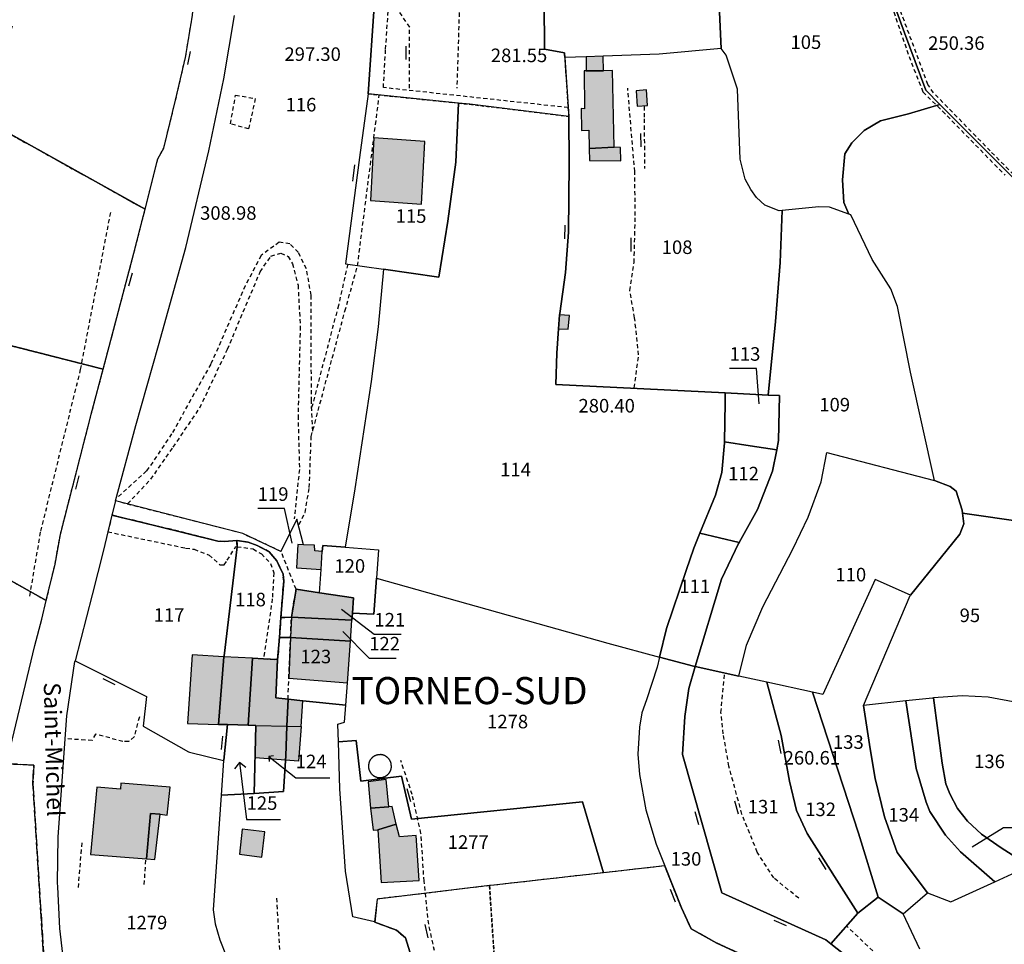
# Model space of a CAD drawing. Units: metres. Extents: x 1042002 to 1044954, y 6302650 to 6305686.
# Drawn here: x 1043325 to 1043470, y 6303530 to 6303666 of the extents above; entities that cross this region are included whole.
import ezdxf
from ezdxf.enums import TextEntityAlignment as Align

# ---------------------------------------------------------------- set-up
doc = ezdxf.new("R2010")
doc.units = ezdxf.units.M
for name, pattern in [('TOPO1', [1, 0.6, -0.4]), ('TOPO2', [2.4, 2, -0.4]), ('TOPO4', [0.8, 0.5, -0.3])]:
    doc.linetypes.add(name, pattern=pattern)
doc.layers.get('0').update_dxf_attribs({"color": 255, "linetype": 'CONTINUOUS'})
for name, color, linetype in [('ig_cad_bati_dur', 152, 'CONTINUOUS'), ('ig_cad_bati_dur_hach', 24, 'CONTINUOUS'), ('ig_cad_bati_leger', 215, 'CONTINUOUS'), ('ig_cad_bati_leger_hach', 243, 'CONTINUOUS'), ('ig_cad_cote_alti', 37, 'CONTINUOUS'), ('ig_cad_detail_lineaire', 252, 'TOPO1'), ('ig_cad_fleche_de_rattachement', 3, 'CONTINUOUS'), ('ig_cad_lieudit_texte', 210, 'CONTINUOUS'), ('ig_cad_mitoyennete', 230, 'CONTINUOUS'), ('ig_cad_nom_voie', 8, 'CONTINUOUS'), ('ig_cad_parcel', 3, 'CONTINUOUS'), ('ig_cad_parcel_num', 3, 'CONTINUOUS'), ('ig_cad_piscine_etang_bassin', 4, 'CONTINUOUS'), ('ig_cad_section', 20, 'TOPO2'), ('ig_cad_sfisc', 2, 'TOPO4')]:
    doc.layers.add(name, color=color, linetype=linetype)
doc.styles.add('Times New Roman', font='times.ttf')

# ---------------------------------------------------------------- blocks, each defined once
blk = doc.blocks.new('MUR_NON_MIT')
blk.add_line((-1, 0.5), (1, 0.5))

msp = doc.modelspace()

# ---------------------------------------------------------------- hatches: boundary and pattern name
at = {"layer": 'ig_cad_bati_dur_hach'}
for points in [[(1043408.71, 6303658.83), (1043408.45, 6303658.82), (1043408.47, 6303653.22), (1043407.97, 6303653.3), (1043408.02, 6303650.05), (1043409.13, 6303650.06), (1043409.16, 6303647.36), (1043412.85, 6303647.58), (1043412.6, 6303658.87), (1043411.28, 6303658.86)], [(1043417.62, 6303656.03), (1043416.13, 6303655.91), (1043416.24, 6303653.63), (1043417.77, 6303653.71)], [(1043384.93, 6303648.42), (1043377.39, 6303648.97), (1043376.9, 6303639.72), (1043384.4, 6303639.15)], [(1043365.89, 6303582.31), (1043365.2, 6303578.21), (1043365.2, 6303578.18), (1043374.14, 6303577.76), (1043374.22, 6303578.77), (1043374.39, 6303581.04), (1043369.34, 6303581.79)], [(1043373.91, 6303574.63), (1043374.14, 6303577.76), (1043365.2, 6303578.18), (1043365.08, 6303575.2)], [(1043373.47, 6303568.5), (1043373.91, 6303574.63), (1043365.08, 6303575.2), (1043364.83, 6303569.17)], [(1043355.25, 6303572.36), (1043350.58, 6303572.62), (1043349.86, 6303562.5), (1043354.43, 6303562.37)], [(1043355.25, 6303572.36), (1043354.43, 6303562.37), (1043355.77, 6303562.33), (1043358.83, 6303562.25), (1043359.49, 6303572.13)], [(1043364.55, 6303562.08), (1043364.71, 6303566.1), (1043362.89, 6303566.28), (1043363.18, 6303571.93), (1043361.09, 6303572.05), (1043359.49, 6303572.13), (1043358.83, 6303562.25), (1043359.94, 6303562.21)], [(1043359.94, 6303562.21), (1043364.55, 6303562.08), (1043364.38, 6303557.73), (1043364.34, 6303557.09), (1043359.84, 6303557.41)], [(1043364.55, 6303562.08), (1043366.63, 6303562.03), (1043366.27, 6303556.96), (1043364.34, 6303557.09), (1043364.38, 6303557.73)], [(1043376.88, 6303550.02), (1043379.61, 6303550.22), (1043379.19, 6303554.23), (1043376.53, 6303553.88)], [(1043343.8, 6303542.52), (1043344.39, 6303549.21), (1043345.84, 6303549.11), (1043346.89, 6303548.97), (1043347.33, 6303553.08), (1043340.01, 6303553.69), (1043340, 6303552.78), (1043336.47, 6303553.08), (1043335.57, 6303543.18)]]:
    msp.add_hatch(color=256, dxfattribs=at).paths.add_polyline_path(points)
at = {"layer": 'ig_cad_bati_leger_hach'}
for points in [[(1043408.75, 6303660.9), (1043408.71, 6303658.83), (1043411.28, 6303658.86), (1043411.24, 6303661)], [(1043409.16, 6303647.36), (1043409.21, 6303645.61), (1043413.84, 6303645.56), (1043413.8, 6303647.52), (1043412.85, 6303647.58)], [(1043404.81, 6303622.83), (1043404.65, 6303620.76), (1043406.05, 6303620.71), (1043406.25, 6303622.74)], [(1043367.01, 6303588.89), (1043366.18, 6303588.93), (1043365.95, 6303585.47), (1043369.59, 6303585.22), (1043369.76, 6303587.87), (1043368.66, 6303587.99), (1043368.64, 6303588.81)], [(1043366.9, 6303565.86), (1043364.71, 6303566.1), (1043364.55, 6303562.08), (1043366.63, 6303562.03)], [(1043376.88, 6303550.02), (1043377.29, 6303546.74), (1043377.97, 6303546.78), (1043380.7, 6303547.65), (1043380.07, 6303550.25), (1043379.61, 6303550.22)], [(1043343.8, 6303542.52), (1043345.05, 6303542.42), (1043345.84, 6303549.11), (1043344.39, 6303549.21)], [(1043361.3, 6303546.51), (1043357.96, 6303546.89), (1043357.54, 6303543.19), (1043360.86, 6303542.79)], [(1043377.97, 6303546.78), (1043378.44, 6303539.02), (1043384.07, 6303539.34), (1043383.62, 6303545.95), (1043381.16, 6303545.78), (1043380.7, 6303547.65)]]:
    msp.add_hatch(color=256, dxfattribs=at).paths.add_polyline_path(points)

# ---------------------------------------------------------------- linework, layer by layer
at = {"layer": 'ig_cad_bati_dur'}
for points in [[(1043408.71, 6303658.83), (1043408.45, 6303658.82), (1043408.47, 6303653.22), (1043407.97, 6303653.3), (1043408.02, 6303650.05), (1043409.13, 6303650.06), (1043409.16, 6303647.36), (1043412.85, 6303647.58), (1043412.6, 6303658.87), (1043411.28, 6303658.86)], [(1043417.62, 6303656.03), (1043416.13, 6303655.91), (1043416.24, 6303653.63), (1043417.77, 6303653.71)], [(1043384.93, 6303648.42), (1043377.39, 6303648.97), (1043376.9, 6303639.72), (1043384.4, 6303639.15)], [(1043365.89, 6303582.31), (1043365.2, 6303578.21), (1043365.2, 6303578.18), (1043374.14, 6303577.76), (1043374.22, 6303578.77), (1043374.39, 6303581.04), (1043369.34, 6303581.79)], [(1043373.91, 6303574.63), (1043374.14, 6303577.76), (1043365.2, 6303578.18), (1043365.08, 6303575.2)], [(1043373.47, 6303568.5), (1043373.91, 6303574.63), (1043365.08, 6303575.2), (1043364.83, 6303569.17)], [(1043355.25, 6303572.36), (1043350.58, 6303572.62), (1043349.86, 6303562.5), (1043354.43, 6303562.37)], [(1043355.25, 6303572.36), (1043354.43, 6303562.37), (1043355.77, 6303562.33), (1043358.83, 6303562.25), (1043359.49, 6303572.13)], [(1043364.55, 6303562.08), (1043364.71, 6303566.1), (1043362.89, 6303566.28), (1043363.18, 6303571.93), (1043361.09, 6303572.05), (1043359.49, 6303572.13), (1043358.83, 6303562.25), (1043359.94, 6303562.21)], [(1043359.94, 6303562.21), (1043364.55, 6303562.08), (1043364.38, 6303557.73), (1043364.34, 6303557.09), (1043359.84, 6303557.41)], [(1043364.55, 6303562.08), (1043366.63, 6303562.03), (1043366.27, 6303556.96), (1043364.34, 6303557.09), (1043364.38, 6303557.73)], [(1043376.88, 6303550.02), (1043379.61, 6303550.22), (1043379.19, 6303554.23), (1043376.53, 6303553.88)], [(1043343.8, 6303542.52), (1043344.39, 6303549.21), (1043345.84, 6303549.11), (1043346.89, 6303548.97), (1043347.33, 6303553.08), (1043340.01, 6303553.69), (1043340, 6303552.78), (1043336.47, 6303553.08), (1043335.57, 6303543.18)]]:
    msp.add_lwpolyline(points, close=True, dxfattribs=at)
at = {"layer": 'ig_cad_bati_leger'}
for points in [[(1043408.75, 6303660.9), (1043408.71, 6303658.83), (1043411.28, 6303658.86), (1043411.24, 6303661)], [(1043409.16, 6303647.36), (1043409.21, 6303645.61), (1043413.84, 6303645.56), (1043413.8, 6303647.52), (1043412.85, 6303647.58)], [(1043404.81, 6303622.83), (1043404.65, 6303620.76), (1043406.05, 6303620.71), (1043406.25, 6303622.74)], [(1043367.01, 6303588.89), (1043366.18, 6303588.93), (1043365.95, 6303585.47), (1043369.59, 6303585.22), (1043369.76, 6303587.87), (1043368.66, 6303587.99), (1043368.64, 6303588.81)], [(1043366.9, 6303565.86), (1043364.71, 6303566.1), (1043364.55, 6303562.08), (1043366.63, 6303562.03)], [(1043376.88, 6303550.02), (1043377.29, 6303546.74), (1043377.97, 6303546.78), (1043380.7, 6303547.65), (1043380.07, 6303550.25), (1043379.61, 6303550.22)], [(1043343.8, 6303542.52), (1043345.05, 6303542.42), (1043345.84, 6303549.11), (1043344.39, 6303549.21)], [(1043361.3, 6303546.51), (1043357.96, 6303546.89), (1043357.54, 6303543.19), (1043360.86, 6303542.79)], [(1043377.97, 6303546.78), (1043378.44, 6303539.02), (1043384.07, 6303539.34), (1043383.62, 6303545.95), (1043381.16, 6303545.78), (1043380.7, 6303547.65)]]:
    msp.add_lwpolyline(points, close=True, dxfattribs=at)
at = {"layer": 'ig_cad_detail_lineaire'}
for points in [[(1043382.63, 6303656.28), (1043382.67, 6303665.29), (1043380.74, 6303668.11), (1043382.09, 6303691.13), (1043382.76, 6303700.52), (1043383.4, 6303704.05)], [(1043406.07, 6303653.41), (1043378.79, 6303656.36), (1043379.12, 6303662.04), (1043381.8, 6303702.35)], [(1043389.84, 6303702.18), (1043389.66, 6303692.07), (1043390.03, 6303682.75), (1043390.07, 6303670.43), (1043389.64, 6303656.3)], [(1043452.5, 6303672.27), (1043456.39, 6303660.97), (1043458.44, 6303655.72), (1043461.33, 6303652.89), (1043470.55, 6303643.45)], [(1043476.73, 6303638.54), (1043468.38, 6303647.01), (1043460.01, 6303655.59), (1043459.17, 6303656.8), (1043454.01, 6303670.73)], [(1043415.83, 6303612.03), (1043416.47, 6303616.9), (1043415.88, 6303622.39), (1043415.18, 6303626.41), (1043415.81, 6303630.55), (1043415.98, 6303637.5), (1043415.89, 6303643.97), (1043414.86, 6303656.28)], [(1043356.21, 6303651.01), (1043356.97, 6303655.27)], [(1043356.97, 6303655.27), (1043359.88, 6303654.76), (1043358.89, 6303650.27), (1043356.21, 6303651.01)], [(1043366.34, 6303591.85), (1043367.22, 6303593.66), (1043367.85, 6303597.32), (1043368.13, 6303604.86), (1043373.11, 6303623.36), (1043374.97, 6303630.06), (1043378.18, 6303655.26)], [(1043417.29, 6303653.58), (1043417.28, 6303651.75), (1043417.35, 6303644.43)], [(1043326.58, 6303581.28), (1043328.22, 6303590.91), (1043334.09, 6303614.76), (1043338.56, 6303638.08)], [(1043368.35, 6303605.67), (1043368.16, 6303610.11), (1043368.13, 6303625.71), (1043367.42, 6303629.62), (1043366.22, 6303632.06), (1043365, 6303633.29), (1043363.42, 6303633.53), (1043360.74, 6303631.59), (1043358.39, 6303627.11), (1043353.32, 6303615.55), (1043347.53, 6303605.24), (1043343.84, 6303599.77), (1043339.55, 6303595.9)], [(1043341.02, 6303594.91), (1043344.45, 6303598.55), (1043347.77, 6303603.29), (1043351.7, 6303609.11), (1043355.77, 6303617.74), (1043360.59, 6303629.17), (1043362.19, 6303631.47), (1043363.66, 6303631.95), (1043364.75, 6303631.45), (1043365.36, 6303630.37), (1043366.19, 6303627.19), (1043366.51, 6303621.1), (1043366.19, 6303607.93), (1043366.39, 6303600.01), (1043365.62, 6303592.7)], [(1043373.52, 6303630.31), (1043372.15, 6303624.22), (1043368.2, 6303609.13)], [(1043440.11, 6303536.7), (1043436.41, 6303539.7), (1043433.99, 6303543.5), (1043431.72, 6303549.12), (1043429.8, 6303556.19), (1043428.97, 6303560.95), (1043428.63, 6303564.12), (1043429.16, 6303569.85)], [(1043342.76, 6303563.46), (1043342.01, 6303560.55), (1043341.16, 6303559.82), (1043340.31, 6303559.83), (1043336.29, 6303560.94), (1043335.79, 6303559.98), (1043331.89, 6303560.24)], [(1043387.37, 6303523.12), (1043387.27, 6303525.06), (1043386.55, 6303527.99), (1043385.48, 6303532.86), (1043384.8, 6303539.21), (1043384.34, 6303546.28), (1043383.04, 6303552.01), (1043381.36, 6303557.03)], [(1043334.25, 6303544.87), (1043333.72, 6303538.29)], [(1043343.48, 6303538.72), (1043343.74, 6303542.49)], [(1043363.02, 6303536.71), (1043363.46, 6303528.91)], [(1043452.46, 6303502.87), (1043453.22, 6303506.63), (1043454.7, 6303510.17), (1043458.02, 6303514.65), (1043459.74, 6303516.96), (1043460.11, 6303518.41), (1043459.28, 6303520.74), (1043456.85, 6303523.44), (1043447.15, 6303532.63)]]:
    msp.add_lwpolyline(points, dxfattribs=at)
for points in [[(1043339.23, 6303595.35), (1043338.72, 6303593.25), (1043345.2, 6303591.7), (1043354.36, 6303589.43), (1043355.34, 6303589.37), (1043357.14, 6303589.51), (1043358.85, 6303589.25), (1043360.18, 6303588.78), (1043361.94, 6303587.84), (1043363.06, 6303586.49), (1043363.98, 6303584.53), (1043364.07, 6303583.5), (1043363.66, 6303578.15), (1043365.2, 6303578.18), (1043365.2, 6303578.21), (1043365.89, 6303582.31), (1043363.69, 6303587.89), (1043363.67, 6303587.9), (1043358.04, 6303590.52)], [(1043338.11, 6303590.79), (1043349.6, 6303588.4), (1043350.85, 6303588.21), (1043353.06, 6303587.36), (1043354.68, 6303585.92), (1043355.29, 6303585.9), (1043355.73, 6303586.59), (1043357, 6303588.63), (1043357.2, 6303588.6), (1043357.14, 6303589.51), (1043355.34, 6303589.37), (1043354.36, 6303589.43), (1043345.2, 6303591.7), (1043338.72, 6303593.25)], [(1043357.2, 6303588.6), (1043359.55, 6303588.26), (1043360.78, 6303587.55), (1043362.13, 6303586.12), (1043362.61, 6303584.75), (1043362.39, 6303580.92), (1043361.09, 6303572.05), (1043363.18, 6303571.93), (1043363.44, 6303575.21), (1043363.66, 6303578.15), (1043364.07, 6303583.5), (1043363.98, 6303584.53), (1043363.06, 6303586.49), (1043361.94, 6303587.84), (1043360.18, 6303588.78), (1043358.85, 6303589.25), (1043357.14, 6303589.51)], [(1043365.2, 6303578.18), (1043363.66, 6303578.15), (1043363.44, 6303575.21), (1043365.08, 6303575.2)], [(1043364.83, 6303569.17), (1043365.08, 6303575.2), (1043363.44, 6303575.21), (1043363.18, 6303571.93), (1043362.89, 6303566.28), (1043364.71, 6303566.1)]]:
    msp.add_lwpolyline(points, close=True, dxfattribs=at)
at = {"layer": 'ig_cad_fleche_de_rattachement'}
for points in [[(1043434.26, 6303609.68), (1043433.87, 6303614.9), (1043429.89, 6303614.92)], [(1043365.33, 6303589.11), (1043364.2, 6303594.22), (1043360.23, 6303594.24)], [(1043372.59, 6303579.38), (1043377.45, 6303575.69), (1043381.42, 6303575.67)], [(1043372.82, 6303576.09), (1043376.69, 6303572.15), (1043380.67, 6303572.12)], [(1043361.87, 6303557.62), (1043361.95, 6303556.91)], [(1043362.59, 6303557.71), (1043361.88, 6303557.63), (1043365.86, 6303554.48)], [(1043357.54, 6303556.74), (1043356.8, 6303555.79)], [(1043358.49, 6303556.02), (1043357.55, 6303556.74), (1043358.6, 6303548.35)], [(1043365.86, 6303554.47), (1043370.86, 6303554.48)], [(1043358.6, 6303548.33), (1043363.6, 6303548.34)], [(1043465.69, 6303544.28), (1043470.33, 6303547.16), (1043474.31, 6303547.14)]]:
    msp.add_lwpolyline(points, dxfattribs=at)
at = {"layer": 'ig_cad_parcel'}
for points in [[(1043311.54, 6303709.49), (1043311.5, 6303709.33), (1043311.44, 6303709.1), (1043308.26, 6303694.79), (1043306.67, 6303690.33), (1043302.79, 6303679.82), (1043297.53, 6303669.98), (1043295.01, 6303665.49), (1043300.01, 6303662.71), (1043305.58, 6303659.6), (1043307.8, 6303658.36), (1043315.66, 6303653.98), (1043343.62, 6303638.4), (1043345.51, 6303645.87), (1043346.37, 6303647.44), (1043348.11, 6303654.52), (1043349.57, 6303660.83), (1043350.61, 6303667.01), (1043351.47, 6303677.96), (1043351.94, 6303685.22), (1043351.98, 6303686.3), (1043333.64, 6303696.33)], [(1043295.01, 6303665.49), (1043287.22, 6303651.6), (1043282.45, 6303643.18), (1043283.56, 6303639.93), (1043285.4, 6303636.22), (1043286.19, 6303635.18), (1043295.65, 6303629.43), (1043299.64, 6303627.01), (1043303.91, 6303624.42), (1043307.31, 6303622.35), (1043322.35, 6303618.64), (1043337.42, 6303614.79), (1043341.95, 6303631.93), (1043343.39, 6303637.49), (1043343.62, 6303638.4), (1043315.66, 6303653.98), (1043307.8, 6303658.36), (1043305.58, 6303659.6), (1043300.01, 6303662.71)], [(1043405.59, 6303660.8), (1043406.18, 6303652.12), (1043406.2, 6303645.18), (1043406.11, 6303635.04), (1043405.65, 6303629.08), (1043404.82, 6303623.03), (1043404.81, 6303622.83), (1043404.65, 6303620.76), (1043404.39, 6303617.18), (1043404.25, 6303612.56), (1043429.24, 6303611.3), (1043435.58, 6303610.98), (1043436.69, 6303621.82), (1043437.37, 6303630.55), (1043437.67, 6303638.24), (1043437.23, 6303638.19), (1043435.08, 6303639.01), (1043433.85, 6303640.14), (1043433.02, 6303641.31), (1043432.19, 6303642.85), (1043431.44, 6303645.8), (1043431.08, 6303656.15), (1043429.4, 6303661.17), (1043428.64, 6303662.13), (1043419.52, 6303661.32), (1043411.24, 6303661), (1043408.75, 6303660.9)], [(1043376.52, 6303655.45), (1043375.24, 6303646.06), (1043373.21, 6303630.35), (1043378.82, 6303629.55), (1043386.97, 6303628.37), (1043388.28, 6303636.65), (1043389.47, 6303645.38), (1043389.88, 6303654.08)], [(1043378.82, 6303629.55), (1043378.01, 6303621.04), (1043376.97, 6303612.97), (1043374.55, 6303597.12), (1043373.15, 6303588.52), (1043378.09, 6303588.14), (1043377.78, 6303583.95), (1043411.9, 6303574.34), (1043419.57, 6303572.28), (1043420.58, 6303576.53), (1043423.5, 6303585.1), (1043424.61, 6303588.39), (1043425.51, 6303590.58), (1043427.81, 6303596.18), (1043428.74, 6303599.56), (1043429.17, 6303603.95), (1043429.17, 6303604.06), (1043429.24, 6303609.86), (1043429.24, 6303611.3), (1043404.25, 6303612.56), (1043404.39, 6303617.18), (1043404.65, 6303620.76), (1043404.81, 6303622.83), (1043404.82, 6303623.03), (1043405.65, 6303629.08), (1043406.11, 6303635.04), (1043406.2, 6303645.18), (1043406.18, 6303652.12), (1043391.54, 6303653.9), (1043389.88, 6303654.08), (1043389.47, 6303645.38), (1043388.28, 6303636.65), (1043386.97, 6303628.37)], [(1043282.45, 6303643.18), (1043277.96, 6303635.25), (1043269.39, 6303620.01), (1043266.81, 6303615.46), (1043279.36, 6303608.44), (1043285.73, 6303604.87), (1043319.42, 6303586.02), (1043329.02, 6303580.66), (1043330.32, 6303586.02), (1043331.1, 6303590.41), (1043335.8, 6303608.68), (1043337.42, 6303614.79), (1043322.35, 6303618.64), (1043307.31, 6303622.35), (1043303.91, 6303624.42), (1043299.64, 6303627.01), (1043295.65, 6303629.43), (1043286.19, 6303635.18), (1043285.4, 6303636.22), (1043283.56, 6303639.93)], [(1043460.15, 6303598.35), (1043456.6, 6303614.36), (1043454.7, 6303624.07), (1043453.69, 6303626.65), (1043450.95, 6303630.97), (1043447.78, 6303637.59), (1043447.48, 6303637.7), (1043444.65, 6303638.71), (1043443.05, 6303638.77), (1043437.67, 6303638.24), (1043437.37, 6303630.55), (1043436.69, 6303621.82), (1043435.58, 6303610.98), (1043437.25, 6303610.9), (1043437.13, 6303604.27), (1043436.85, 6303602.9), (1043436.21, 6303599.75), (1043434.01, 6303594.07), (1043431.3, 6303589.22), (1043431.23, 6303589.08), (1043428.69, 6303583.78), (1043424.82, 6303570.9), (1043431.25, 6303569.5), (1043432.4, 6303574.07), (1043434.8, 6303579.74), (1043439.22, 6303588.22), (1043441.48, 6303592.96), (1043443.4, 6303598.19), (1043444.26, 6303602.51)], [(1043429.24, 6303611.3), (1043429.24, 6303609.86), (1043429.17, 6303604.06), (1043432.93, 6303603.5), (1043436.85, 6303602.9), (1043437.13, 6303604.27), (1043437.25, 6303610.9), (1043435.58, 6303610.98)], [(1043429.17, 6303604.06), (1043429.17, 6303603.95), (1043428.74, 6303599.56), (1043427.81, 6303596.18), (1043425.51, 6303590.58), (1043431.3, 6303589.22), (1043434.01, 6303594.07), (1043436.21, 6303599.75), (1043436.85, 6303602.9), (1043432.93, 6303603.5)], [(1043464.28, 6303593.56), (1043464.49, 6303591.98), (1043463.9, 6303590.43), (1043456.62, 6303581.44), (1043451.4, 6303583.74), (1043443.67, 6303566.8), (1043442.16, 6303567.12), (1043435.38, 6303568.6), (1043431.25, 6303569.5), (1043432.4, 6303574.07), (1043434.8, 6303579.74), (1043439.22, 6303588.22), (1043441.48, 6303592.96), (1043443.4, 6303598.19), (1043444.26, 6303602.51), (1043460.15, 6303598.35), (1043462.44, 6303597.47), (1043463.36, 6303596.8), (1043464.22, 6303593.99)], [(1043338.72, 6303593.25), (1043345.2, 6303591.7), (1043354.36, 6303589.43), (1043355.34, 6303589.37), (1043357.14, 6303589.51), (1043358.85, 6303589.25), (1043360.18, 6303588.78), (1043361.94, 6303587.84), (1043363.06, 6303586.49), (1043363.98, 6303584.53), (1043364.07, 6303583.5), (1043363.66, 6303578.15), (1043365.2, 6303578.18), (1043365.2, 6303578.21), (1043365.89, 6303582.31), (1043369.34, 6303581.79), (1043369.59, 6303585.22), (1043369.76, 6303587.87), (1043368.66, 6303587.99), (1043368.64, 6303588.81), (1043367.01, 6303588.89), (1043365.99, 6303592.68), (1043363.67, 6303587.9), (1043358.04, 6303590.52), (1043339.23, 6303595.35)], [(1043333.29, 6303571.74), (1043343.8, 6303566.47), (1043343.34, 6303562.11), (1043350.02, 6303558.31), (1043350.17, 6303558.27), (1043355.21, 6303557.02), (1043355.22, 6303557.07), (1043355.77, 6303562.33), (1043354.43, 6303562.37), (1043355.25, 6303572.36), (1043355.26, 6303572.48), (1043357.2, 6303588.6), (1043357.14, 6303589.51), (1043355.34, 6303589.37), (1043354.36, 6303589.43), (1043345.2, 6303591.7), (1043338.72, 6303593.25), (1043338.11, 6303590.79), (1043337.46, 6303588.09), (1043335.79, 6303581.47)], [(1043473.56, 6303592.19), (1043472.21, 6303579.72), (1043472.1, 6303578.74), (1043472.13, 6303574.73), (1043472.57, 6303565.56), (1043468.09, 6303566.4), (1043464.21, 6303566.59), (1043460.01, 6303566.27), (1043459.86, 6303566.25), (1043455.94, 6303565.84), (1043449.69, 6303565.16), (1043456.58, 6303581.39), (1043456.62, 6303581.44), (1043463.9, 6303590.43), (1043464.49, 6303591.98), (1043464.28, 6303593.56), (1043473.53, 6303592.2)], [(1043425.51, 6303590.58), (1043424.61, 6303588.39), (1043423.5, 6303585.1), (1043420.58, 6303576.53), (1043419.57, 6303572.28), (1043424.56, 6303570.95), (1043424.82, 6303570.9), (1043428.69, 6303583.78), (1043431.23, 6303589.08), (1043431.3, 6303589.22)], [(1043357.14, 6303589.51), (1043357.2, 6303588.6), (1043355.26, 6303572.48), (1043355.25, 6303572.36), (1043354.43, 6303562.37), (1043355.77, 6303562.33), (1043358.83, 6303562.25), (1043359.49, 6303572.13), (1043361.09, 6303572.05), (1043363.18, 6303571.93), (1043363.44, 6303575.21), (1043363.66, 6303578.15), (1043364.07, 6303583.5), (1043363.98, 6303584.53), (1043363.06, 6303586.49), (1043361.94, 6303587.84), (1043360.18, 6303588.78), (1043358.85, 6303589.25)], [(1043373.15, 6303588.52), (1043378.09, 6303588.14), (1043377.78, 6303583.95), (1043377.4, 6303578.62), (1043374.22, 6303578.77), (1043374.39, 6303581.04), (1043369.34, 6303581.79), (1043369.59, 6303585.22), (1043369.76, 6303587.87), (1043369.83, 6303588.78)], [(1043313.12, 6303557.33), (1043323.17, 6303556.56), (1043327.35, 6303574.01), (1043328.35, 6303577.89), (1043329.02, 6303580.66), (1043319.42, 6303586.02)], [(1043372.15, 6303559.8), (1043372.08, 6303562.42), (1043373.07, 6303562.68), (1043373.25, 6303565.22), (1043373.47, 6303568.5), (1043373.91, 6303574.63), (1043374.14, 6303577.76), (1043374.22, 6303578.77), (1043377.4, 6303578.62), (1043377.78, 6303583.95), (1043411.9, 6303574.34), (1043419.57, 6303572.28), (1043419.21, 6303570.82), (1043417.62, 6303565.98), (1043416.94, 6303564.07), (1043416.59, 6303561.98), (1043416.35, 6303557.99), (1043416.61, 6303554.98), (1043417.53, 6303549.73), (1043419.06, 6303544.67), (1043420.33, 6303541.48), (1043411.28, 6303540.46), (1043408.16, 6303550.95), (1043382.93, 6303548.38), (1043381.45, 6303554.71), (1043375.48, 6303554), (1043374.76, 6303559.98)], [(1043455.53, 6303534.42), (1043459.12, 6303537.52), (1043454.62, 6303543.45), (1043452.76, 6303548.73), (1043451.4, 6303554.37), (1043450.65, 6303558.78), (1043449.69, 6303565.16), (1043456.58, 6303581.39), (1043456.62, 6303581.44), (1043451.4, 6303583.74), (1043443.67, 6303566.8), (1043442.16, 6303567.12), (1043448.94, 6303546.3), (1043451.82, 6303536.86)], [(1043369.34, 6303581.79), (1043374.39, 6303581.04), (1043374.22, 6303578.77), (1043374.14, 6303577.76), (1043365.2, 6303578.18), (1043365.2, 6303578.21), (1043365.89, 6303582.31)], [(1043365.2, 6303578.18), (1043363.66, 6303578.15), (1043363.44, 6303575.21), (1043365.08, 6303575.2), (1043373.91, 6303574.63), (1043374.14, 6303577.76)], [(1043364.71, 6303566.1), (1043366.9, 6303565.86), (1043373.25, 6303565.22), (1043373.47, 6303568.5), (1043373.91, 6303574.63), (1043365.08, 6303575.2), (1043363.44, 6303575.21), (1043363.18, 6303571.93), (1043362.89, 6303566.28)], [(1043359.73, 6303552.18), (1043364.04, 6303552.44), (1043364.38, 6303557.73), (1043364.55, 6303562.08), (1043364.71, 6303566.1), (1043362.89, 6303566.28), (1043363.18, 6303571.93), (1043361.09, 6303572.05), (1043359.49, 6303572.13), (1043358.83, 6303562.25), (1043359.94, 6303562.21)], [(1043444.84, 6303529.97), (1043448.82, 6303534.51), (1043441.36, 6303546.28), (1043439.8, 6303549.65), (1043438.73, 6303554), (1043437.51, 6303560.75), (1043435.38, 6303568.6), (1043431.25, 6303569.5), (1043424.82, 6303570.9), (1043423.86, 6303567.66), (1043423.29, 6303563.54), (1043422.93, 6303557.92), (1043428.73, 6303537.49), (1043444.1, 6303530.56)], [(1043448.82, 6303534.51), (1043451.82, 6303536.86), (1043448.94, 6303546.3), (1043442.16, 6303567.12), (1043435.38, 6303568.6), (1043437.51, 6303560.75), (1043438.73, 6303554), (1043439.8, 6303549.65), (1043441.36, 6303546.28)], [(1043459.12, 6303537.52), (1043462.54, 6303536.16), (1043469.04, 6303539.13), (1043464.01, 6303543.55), (1043461.78, 6303546), (1043459.45, 6303549.51), (1043458.91, 6303550.88), (1043457.46, 6303555.85), (1043455.94, 6303565.84), (1043449.69, 6303565.16), (1043450.65, 6303558.78), (1043451.4, 6303554.37), (1043452.76, 6303548.73), (1043454.62, 6303543.45)], [(1043469.04, 6303539.13), (1043474.18, 6303541.48), (1043469.98, 6303544.16), (1043467.07, 6303546.18), (1043465.02, 6303548.08), (1043463.55, 6303549.96), (1043462.39, 6303552.09), (1043461.81, 6303553.61), (1043461.29, 6303556.62), (1043460.01, 6303566.27), (1043459.86, 6303566.25), (1043455.94, 6303565.84), (1043457.46, 6303555.85), (1043458.91, 6303550.88), (1043459.45, 6303549.51), (1043461.78, 6303546), (1043464.01, 6303543.55)], [(1043474.18, 6303541.48), (1043476.67, 6303542.61), (1043483.43, 6303545.88), (1043477.67, 6303551.5), (1043474.67, 6303554.69), (1043474.16, 6303555.89), (1043472.57, 6303565.56), (1043468.09, 6303566.4), (1043464.21, 6303566.59), (1043460.01, 6303566.27), (1043461.29, 6303556.62), (1043461.81, 6303553.61), (1043462.39, 6303552.09), (1043463.55, 6303549.96), (1043465.02, 6303548.08), (1043467.07, 6303546.18), (1043469.98, 6303544.16)], [(1043355.21, 6303557.02), (1043354.84, 6303551.9), (1043359.73, 6303552.18), (1043359.94, 6303562.21), (1043358.83, 6303562.25), (1043355.77, 6303562.33), (1043355.22, 6303557.07)], [(1043377.46, 6303533.2), (1043374.27, 6303533.95), (1043373.2, 6303540.68), (1043372.36, 6303552.86), (1043372.15, 6303559.8), (1043374.76, 6303559.98), (1043375.48, 6303554), (1043381.45, 6303554.71), (1043382.93, 6303548.38), (1043408.16, 6303550.95), (1043411.28, 6303540.46), (1043395.1, 6303538.63), (1043394.46, 6303538.56), (1043377.88, 6303536.58), (1043377.51, 6303533.18)]]:
    msp.add_lwpolyline(points, close=True, dxfattribs=at)
for points in [[(1043402.48, 6303675.92), (1043402.58, 6303662.02), (1043405.53, 6303661.48), (1043405.59, 6303660.8), (1043406.18, 6303652.12), (1043391.54, 6303653.9), (1043389.88, 6303654.08), (1043376.52, 6303655.45), (1043377.47, 6303669.05)], [(1043428.34, 6303668.6), (1043428.64, 6303662.13), (1043419.52, 6303661.32), (1043411.24, 6303661), (1043408.75, 6303660.9), (1043405.59, 6303660.8), (1043405.53, 6303661.48), (1043402.58, 6303662.02), (1043402.48, 6303675.92)], [(1043452.2, 6303674.19), (1043455.74, 6303664.43), (1043458.85, 6303655.98), (1043460.96, 6303653.86), (1043456.33, 6303652.48), (1043452.18, 6303651.46), (1043449.77, 6303650.03), (1043447.93, 6303648.2), (1043446.92, 6303646.58), (1043446.56, 6303642.74), (1043446.78, 6303639.42), (1043447.48, 6303637.7), (1043444.65, 6303638.71), (1043443.05, 6303638.77), (1043437.67, 6303638.24), (1043437.23, 6303638.19), (1043435.08, 6303639.01), (1043433.85, 6303640.14), (1043433.02, 6303641.31), (1043432.19, 6303642.85), (1043431.44, 6303645.8), (1043431.08, 6303656.15), (1043429.4, 6303661.17), (1043428.64, 6303662.13), (1043428.34, 6303668.6)], [(1043483.95, 6303630.72), (1043470.31, 6303644.51), (1043460.96, 6303653.86), (1043458.85, 6303655.98), (1043455.74, 6303664.43), (1043452.2, 6303674.19)], [(1043377.47, 6303669.05), (1043376.52, 6303655.45), (1043375.24, 6303646.06), (1043373.21, 6303630.35), (1043378.82, 6303629.55), (1043378.01, 6303621.04), (1043376.97, 6303612.97), (1043374.55, 6303597.12), (1043373.15, 6303588.52), (1043369.83, 6303588.78), (1043369.76, 6303587.87), (1043368.66, 6303587.99), (1043368.64, 6303588.81), (1043367.01, 6303588.89), (1043365.99, 6303592.68), (1043363.67, 6303587.9), (1043358.04, 6303590.52), (1043339.23, 6303595.35), (1043342.26, 6303606.47), (1043345.61, 6303618.31), (1043349.62, 6303632.78), (1043353.02, 6303647.05), (1043355.25, 6303657.64), (1043356.83, 6303667.01)], [(1043473.53, 6303592.2), (1043464.28, 6303593.56), (1043464.22, 6303593.99), (1043463.36, 6303596.8), (1043462.44, 6303597.47), (1043460.15, 6303598.35), (1043456.6, 6303614.36), (1043454.7, 6303624.07), (1043453.69, 6303626.65), (1043450.95, 6303630.97), (1043447.78, 6303637.59), (1043447.48, 6303637.7), (1043446.78, 6303639.42), (1043446.56, 6303642.74), (1043446.92, 6303646.58), (1043447.93, 6303648.2), (1043449.77, 6303650.03), (1043452.18, 6303651.46), (1043456.33, 6303652.48), (1043460.96, 6303653.86), (1043470.31, 6303644.51), (1043483.95, 6303630.72)], [(1043331.82, 6303525.49), (1043331.04, 6303532.23), (1043330.71, 6303538.41), (1043330.68, 6303538.96), (1043330.76, 6303545.75), (1043332.04, 6303563.61), (1043333.26, 6303571.63), (1043333.29, 6303571.74), (1043343.8, 6303566.47), (1043343.34, 6303562.11), (1043350.02, 6303558.31), (1043350.17, 6303558.27), (1043355.21, 6303557.02), (1043354.84, 6303551.9), (1043353.65, 6303534.99), (1043353.97, 6303532.92), (1043354.63, 6303530.54), (1043355.58, 6303528.22)], [(1043446.73, 6303528.48), (1043444.84, 6303529.97), (1043444.1, 6303530.56), (1043428.73, 6303537.49), (1043422.93, 6303557.92), (1043423.29, 6303563.54), (1043423.86, 6303567.66), (1043424.82, 6303570.9), (1043424.56, 6303570.95), (1043419.57, 6303572.28), (1043419.21, 6303570.82), (1043417.62, 6303565.98), (1043416.94, 6303564.07), (1043416.59, 6303561.98), (1043416.35, 6303557.99), (1043416.61, 6303554.98), (1043417.53, 6303549.73), (1043419.06, 6303544.67), (1043420.33, 6303541.48), (1043422.81, 6303535.27), (1043424.24, 6303532.17), (1043428.03, 6303530.09), (1043437.97, 6303525.5)], [(1043384.28, 6303523.74), (1043382.03, 6303530.87), (1043380.71, 6303531.98), (1043377.51, 6303533.18), (1043377.46, 6303533.2), (1043374.27, 6303533.95), (1043373.2, 6303540.68), (1043372.36, 6303552.86), (1043372.15, 6303559.8), (1043372.08, 6303562.42), (1043373.07, 6303562.68), (1043373.25, 6303565.22), (1043366.9, 6303565.86), (1043364.71, 6303566.1), (1043364.55, 6303562.08), (1043364.38, 6303557.73), (1043364.04, 6303552.44), (1043359.73, 6303552.18), (1043354.84, 6303551.9), (1043353.65, 6303534.99), (1043353.97, 6303532.92), (1043354.63, 6303530.54), (1043355.58, 6303528.22)], [(1043437.97, 6303525.5), (1043428.03, 6303530.09), (1043424.24, 6303532.17), (1043422.81, 6303535.27), (1043420.33, 6303541.48), (1043411.28, 6303540.46), (1043395.1, 6303538.63), (1043394.46, 6303538.56), (1043377.88, 6303536.58), (1043377.46, 6303533.2), (1043377.51, 6303533.18), (1043380.71, 6303531.98), (1043382.03, 6303530.87), (1043384.28, 6303523.74)], [(1043457.97, 6303529.17), (1043455.53, 6303534.42), (1043459.12, 6303537.52), (1043462.54, 6303536.16), (1043469.04, 6303539.13), (1043474.18, 6303541.48)], [(1043457.97, 6303529.17), (1043455.53, 6303534.42), (1043451.82, 6303536.86), (1043448.82, 6303534.51), (1043444.84, 6303529.97), (1043446.73, 6303528.48)]]:
    msp.add_lwpolyline(points, dxfattribs=at)
at = {"layer": 'ig_cad_piscine_etang_bassin'}
msp.add_lwpolyline([(1043379.97, 6303556.2), (1043379.97, 6303556.23), (1043379.97, 6303556.26), (1043379.97, 6303556.29), (1043379.96, 6303556.32), (1043379.96, 6303556.35), (1043379.96, 6303556.38), (1043379.96, 6303556.4), (1043379.96, 6303556.43), (1043379.96, 6303556.46), (1043379.95, 6303556.49), (1043379.95, 6303556.52), (1043379.94, 6303556.55), (1043379.94, 6303556.58), (1043379.93, 6303556.61), (1043379.92, 6303556.64), (1043379.91, 6303556.67), (1043379.9, 6303556.69), (1043379.9, 6303556.72), (1043379.89, 6303556.75), (1043379.88, 6303556.78), (1043379.87, 6303556.81), (1043379.86, 6303556.83), (1043379.84, 6303556.86), (1043379.83, 6303556.89), (1043379.82, 6303556.91), (1043379.81, 6303556.94), (1043379.79, 6303556.97), (1043379.78, 6303556.99), (1043379.77, 6303557.02), (1043379.75, 6303557.05), (1043379.74, 6303557.07), (1043379.72, 6303557.1), (1043379.71, 6303557.12), (1043379.69, 6303557.15), (1043379.67, 6303557.17), (1043379.66, 6303557.19), (1043379.64, 6303557.22), (1043379.62, 6303557.24), (1043379.6, 6303557.26), (1043379.58, 6303557.29), (1043379.56, 6303557.31), (1043379.54, 6303557.33), (1043379.52, 6303557.35), (1043379.5, 6303557.37), (1043379.48, 6303557.4), (1043379.46, 6303557.42), (1043379.44, 6303557.44), (1043379.42, 6303557.46), (1043379.4, 6303557.48), (1043379.37, 6303557.5), (1043379.35, 6303557.51), (1043379.33, 6303557.53), (1043379.3, 6303557.55), (1043379.28, 6303557.57), (1043379.26, 6303557.59), (1043379.23, 6303557.6), (1043379.21, 6303557.62), (1043379.18, 6303557.63), (1043379.16, 6303557.65), (1043379.14, 6303557.67), (1043379.12, 6303557.68), (1043379.09, 6303557.69), (1043379.06, 6303557.71), (1043379.04, 6303557.72), (1043379.01, 6303557.73), (1043378.98, 6303557.75), (1043378.96, 6303557.76), (1043378.93, 6303557.77), (1043378.9, 6303557.79), (1043378.87, 6303557.8), (1043378.85, 6303557.81), (1043378.82, 6303557.82), (1043378.79, 6303557.83), (1043378.76, 6303557.84), (1043378.73, 6303557.84), (1043378.7, 6303557.85), (1043378.68, 6303557.86), (1043378.65, 6303557.87), (1043378.62, 6303557.87), (1043378.59, 6303557.88), (1043378.56, 6303557.88), (1043378.53, 6303557.89), (1043378.5, 6303557.89), (1043378.47, 6303557.89), (1043378.44, 6303557.9), (1043378.41, 6303557.9), (1043378.38, 6303557.9), (1043378.35, 6303557.9), (1043378.32, 6303557.89), (1043378.29, 6303557.89), (1043378.27, 6303557.89), (1043378.24, 6303557.89), (1043378.21, 6303557.89), (1043378.18, 6303557.89), (1043378.15, 6303557.89), (1043378.12, 6303557.88), (1043378.09, 6303557.88), (1043378.06, 6303557.88), (1043378.03, 6303557.87), (1043378, 6303557.87), (1043377.97, 6303557.86), (1043377.94, 6303557.86), (1043377.91, 6303557.85), (1043377.88, 6303557.84), (1043377.86, 6303557.83), (1043377.83, 6303557.83), (1043377.8, 6303557.82), (1043377.77, 6303557.81), (1043377.74, 6303557.8), (1043377.72, 6303557.79), (1043377.69, 6303557.78), (1043377.66, 6303557.78), (1043377.63, 6303557.77), (1043377.61, 6303557.76), (1043377.58, 6303557.74), (1043377.55, 6303557.73), (1043377.53, 6303557.72), (1043377.5, 6303557.7), (1043377.47, 6303557.69), (1043377.45, 6303557.68), (1043377.41, 6303557.66), (1043377.39, 6303557.64), (1043377.36, 6303557.63), (1043377.34, 6303557.61), (1043377.31, 6303557.6), (1043377.29, 6303557.58), (1043377.27, 6303557.56), (1043377.24, 6303557.54), (1043377.22, 6303557.52), (1043377.2, 6303557.51), (1043377.17, 6303557.49), (1043377.15, 6303557.47), (1043377.13, 6303557.45), (1043377.11, 6303557.43), (1043377.09, 6303557.41), (1043377.07, 6303557.38), (1043377.05, 6303557.36), (1043377.03, 6303557.34), (1043377.01, 6303557.32), (1043376.99, 6303557.3), (1043376.97, 6303557.27), (1043376.95, 6303557.25), (1043376.93, 6303557.23), (1043376.91, 6303557.2), (1043376.9, 6303557.18), (1043376.88, 6303557.16), (1043376.86, 6303557.13), (1043376.85, 6303557.11), (1043376.83, 6303557.08), (1043376.82, 6303557.06), (1043376.8, 6303557.03), (1043376.79, 6303557), (1043376.78, 6303556.98), (1043376.76, 6303556.95), (1043376.75, 6303556.92), (1043376.74, 6303556.9), (1043376.73, 6303556.87), (1043376.71, 6303556.84), (1043376.7, 6303556.82), (1043376.69, 6303556.79), (1043376.68, 6303556.76), (1043376.67, 6303556.73), (1043376.66, 6303556.7), (1043376.66, 6303556.68), (1043376.65, 6303556.65), (1043376.64, 6303556.62), (1043376.63, 6303556.59), (1043376.63, 6303556.56), (1043376.62, 6303556.53), (1043376.62, 6303556.5), (1043376.61, 6303556.47), (1043376.61, 6303556.44), (1043376.59, 6303556.41), (1043376.59, 6303556.39), (1043376.59, 6303556.36), (1043376.59, 6303556.33), (1043376.58, 6303556.3), (1043376.58, 6303556.27), (1043376.58, 6303556.24), (1043376.58, 6303556.21), (1043376.58, 6303556.18), (1043376.58, 6303556.15), (1043376.58, 6303556.12), (1043376.59, 6303556.09), (1043376.59, 6303556.06), (1043376.59, 6303556.03), (1043376.59, 6303556), (1043376.6, 6303555.97), (1043376.6, 6303555.94), (1043376.61, 6303555.91), (1043376.61, 6303555.89), (1043376.62, 6303555.86), (1043376.62, 6303555.83), (1043376.63, 6303555.8), (1043376.65, 6303555.77), (1043376.66, 6303555.74), (1043376.66, 6303555.71), (1043376.67, 6303555.68), (1043376.68, 6303555.66), (1043376.69, 6303555.63), (1043376.7, 6303555.6), (1043376.71, 6303555.57), (1043376.73, 6303555.55), (1043376.74, 6303555.52), (1043376.75, 6303555.49), (1043376.76, 6303555.47), (1043376.78, 6303555.44), (1043376.79, 6303555.41), (1043376.8, 6303555.39), (1043376.82, 6303555.36), (1043376.83, 6303555.34), (1043376.85, 6303555.31), (1043376.86, 6303555.29), (1043376.88, 6303555.26), (1043376.9, 6303555.24), (1043376.91, 6303555.21), (1043376.92, 6303555.19), (1043376.94, 6303555.17), (1043376.96, 6303555.14), (1043376.98, 6303555.12), (1043377, 6303555.1), (1043377.02, 6303555.07), (1043377.04, 6303555.05), (1043377.06, 6303555.03), (1043377.08, 6303555.01), (1043377.1, 6303554.99), (1043377.12, 6303554.97), (1043377.14, 6303554.95), (1043377.16, 6303554.93), (1043377.19, 6303554.91), (1043377.21, 6303554.89), (1043377.23, 6303554.87), (1043377.26, 6303554.86), (1043377.28, 6303554.84), (1043377.3, 6303554.82), (1043377.33, 6303554.8), (1043377.35, 6303554.79), (1043377.38, 6303554.77), (1043377.4, 6303554.76), (1043377.43, 6303554.74), (1043377.45, 6303554.73), (1043377.48, 6303554.71), (1043377.51, 6303554.7), (1043377.53, 6303554.69), (1043377.56, 6303554.67), (1043377.59, 6303554.66), (1043377.61, 6303554.65), (1043377.64, 6303554.64), (1043377.67, 6303554.63), (1043377.7, 6303554.61), (1043377.72, 6303554.6), (1043377.75, 6303554.59), (1043377.78, 6303554.58), (1043377.81, 6303554.57), (1043377.84, 6303554.56), (1043377.86, 6303554.55), (1043377.89, 6303554.55), (1043377.92, 6303554.54), (1043377.95, 6303554.54), (1043377.98, 6303554.53), (1043378.01, 6303554.53), (1043378.04, 6303554.52), (1043378.07, 6303554.52), (1043378.1, 6303554.51), (1043378.13, 6303554.51), (1043378.16, 6303554.51), (1043378.19, 6303554.51), (1043378.22, 6303554.51), (1043378.25, 6303554.5), (1043378.27, 6303554.5), (1043378.3, 6303554.5), (1043378.33, 6303554.51), (1043378.36, 6303554.51), (1043378.39, 6303554.51), (1043378.42, 6303554.51), (1043378.45, 6303554.51), (1043378.48, 6303554.52), (1043378.51, 6303554.52), (1043378.54, 6303554.53), (1043378.57, 6303554.53), (1043378.6, 6303554.54), (1043378.63, 6303554.54), (1043378.66, 6303554.55), (1043378.68, 6303554.55), (1043378.71, 6303554.56), (1043378.74, 6303554.58), (1043378.77, 6303554.59), (1043378.8, 6303554.6), (1043378.83, 6303554.61), (1043378.85, 6303554.62), (1043378.88, 6303554.63), (1043378.91, 6303554.63), (1043378.94, 6303554.64), (1043378.96, 6303554.65), (1043378.99, 6303554.66), (1043379.02, 6303554.68), (1043379.04, 6303554.69), (1043379.07, 6303554.7), (1043379.1, 6303554.72), (1043379.12, 6303554.73), (1043379.15, 6303554.75), (1043379.17, 6303554.76), (1043379.2, 6303554.78), (1043379.22, 6303554.79), (1043379.25, 6303554.81), (1043379.27, 6303554.83), (1043379.29, 6303554.85), (1043379.32, 6303554.86), (1043379.34, 6303554.88), (1043379.36, 6303554.9), (1043379.39, 6303554.92), (1043379.41, 6303554.94), (1043379.43, 6303554.96), (1043379.45, 6303554.98), (1043379.47, 6303555), (1043379.49, 6303555.02), (1043379.51, 6303555.04), (1043379.53, 6303555.06), (1043379.55, 6303555.09), (1043379.57, 6303555.11), (1043379.59, 6303555.13), (1043379.61, 6303555.16), (1043379.63, 6303555.18), (1043379.66, 6303555.2), (1043379.67, 6303555.23), (1043379.69, 6303555.25), (1043379.71, 6303555.28), (1043379.72, 6303555.3), (1043379.74, 6303555.33), (1043379.75, 6303555.35), (1043379.77, 6303555.38), (1043379.78, 6303555.4), (1043379.79, 6303555.43), (1043379.81, 6303555.46), (1043379.82, 6303555.48), (1043379.83, 6303555.51), (1043379.84, 6303555.54), (1043379.86, 6303555.56), (1043379.87, 6303555.59), (1043379.88, 6303555.62), (1043379.89, 6303555.65), (1043379.9, 6303555.67), (1043379.9, 6303555.7), (1043379.91, 6303555.73), (1043379.92, 6303555.76), (1043379.93, 6303555.79), (1043379.94, 6303555.82), (1043379.94, 6303555.85), (1043379.95, 6303555.88), (1043379.95, 6303555.9), (1043379.96, 6303555.93), (1043379.96, 6303555.96), (1043379.97, 6303555.99), (1043379.97, 6303556.02), (1043379.97, 6303556.05), (1043379.97, 6303556.08), (1043379.98, 6303556.11), (1043379.98, 6303556.14), (1043379.98, 6303556.17)], close=True, dxfattribs=at)
at = {"layer": 'ig_cad_section'}
for points in [[(1043323.04, 6303443.17), (1043325.71, 6303450.88), (1043331.14, 6303463.53), (1043331.59, 6303464.71), (1043333.83, 6303478.14), (1043333.58, 6303494.81), (1043333.15, 6303498.82), (1043330.16, 6303514.02), (1043328.91, 6303523.77), (1043327.05, 6303553.6), (1043327.19, 6303556.37), (1043323.17, 6303556.56)], [(1043323.17, 6303556.56), (1043327.19, 6303556.37), (1043327.05, 6303553.6), (1043328.91, 6303523.77), (1043330.16, 6303514.02), (1043333.15, 6303498.82), (1043333.58, 6303494.81), (1043333.83, 6303478.14), (1043331.59, 6303464.71), (1043331.14, 6303463.53), (1043325.71, 6303450.88), (1043323.04, 6303443.17)]]:
    msp.add_lwpolyline(points, dxfattribs=at)
at = {"layer": 'ig_cad_sfisc'}
for points in [[(1043381, 6303706.51), (1043380.88, 6303706.02), (1043380.17, 6303701.59), (1043378.74, 6303689.12), (1043377.47, 6303669.05), (1043376.52, 6303655.45), (1043389.88, 6303654.08), (1043391.54, 6303653.9), (1043406.18, 6303652.12), (1043405.59, 6303660.8), (1043405.53, 6303661.48), (1043402.58, 6303662.02), (1043402.48, 6303675.92), (1043402.53, 6303698.56), (1043390.59, 6303702.94), (1043384.36, 6303705.3)], [(1043337.42, 6303614.79), (1043341.95, 6303631.93), (1043343.39, 6303637.49), (1043343.62, 6303638.4), (1043315.66, 6303653.98), (1043312.19, 6303649), (1043312.34, 6303648.89), (1043308.13, 6303643.04), (1043305.88, 6303644.6), (1043301.38, 6303637.83), (1043295.65, 6303629.43), (1043299.64, 6303627.01), (1043303.91, 6303624.42), (1043307.31, 6303622.35), (1043322.35, 6303618.64)], [(1043303.91, 6303624.42), (1043299.64, 6303627.01), (1043285.73, 6303604.87), (1043319.42, 6303586.02), (1043329.02, 6303580.66), (1043330.32, 6303586.02), (1043331.1, 6303590.41), (1043335.8, 6303608.68), (1043337.42, 6303614.79), (1043322.35, 6303618.64), (1043307.31, 6303622.35)], [(1043401.29, 6303497.46), (1043413.31, 6303501.95), (1043412.43, 6303502.39), (1043407.83, 6303506.24), (1043401.65, 6303512.17), (1043398.32, 6303516), (1043396.92, 6303518.18), (1043395.89, 6303522), (1043395.13, 6303528.39), (1043394.46, 6303538.56), (1043377.88, 6303536.58), (1043377.51, 6303533.18), (1043380.71, 6303531.98), (1043382.03, 6303530.87), (1043384.28, 6303523.74), (1043385.98, 6303518.92), (1043388.41, 6303515.33), (1043395.67, 6303505.21)]]:
    msp.add_lwpolyline(points, close=True, dxfattribs=at)
for points in [[(1043324.4, 6303670.45), (1043322.66, 6303665.91), (1043324, 6303665.45), (1043322.28, 6303661.13), (1043321.29, 6303658.44), (1043317.41, 6303659.88), (1043313.09, 6303661.49), (1043309.48, 6303662.84), (1043307.8, 6303658.36), (1043315.66, 6303653.98), (1043343.62, 6303638.4), (1043345.51, 6303645.87), (1043346.37, 6303647.44), (1043348.11, 6303654.52), (1043349.57, 6303660.83), (1043350.61, 6303667.01)], [(1043437.97, 6303525.5), (1043428.03, 6303530.09), (1043424.24, 6303532.17), (1043422.81, 6303535.27), (1043420.33, 6303541.48), (1043395.1, 6303538.63), (1043394.46, 6303538.56), (1043395.13, 6303528.39)]]:
    msp.add_lwpolyline(points, dxfattribs=at)

# ---------------------------------------------------------------- block references
at = {"layer": 'ig_cad_mitoyennete'}
for p, rotation in [((1043349.57, 6303660.83), 259), ((1043382.65, 6303661.49), 90), ((1043417.31, 6303648.62), 90.9), ((1043374.9, 6303643.49), 82.9), ((1043374.97, 6303643.9), 82.9), ((1043406.11, 6303635.04), 88.3), ((1043415.87, 6303633.16), 89), ((1043340.95, 6303628.13), 255.5), ((1043333.1, 6303598.19), 255.9), ((1043338.54, 6303569.1), 153.7), ((1043355.49, 6303559.6), 84.2), ((1043437.8, 6303559.13), 100.5), ((1043383.04, 6303552.01), 105.8), ((1043431.42, 6303550.21), 105.4), ((1043425.56, 6303548.62), 106.1), ((1043444.03, 6303542.07), 122.6), ((1043422.02, 6303537.25), 112.1), ((1043385.68, 6303531.96), 102.6), ((1043437.6, 6303533.49), 156.1)]:
    msp.add_blockref('MUR_NON_MIT', p, dxfattribs=dict(at, rotation=rotation))

# ---------------------------------------------------------------- texts
at = {"layer": 'ig_cad_cote_alti', "style": 'Times New Roman'}
for s, p in [('250.36', (1043459.21, 6303661.31)), ('297.30', (1043364.18, 6303659.68)), ('281.55', (1043394.65, 6303659.5)), ('308.98', (1043351.73, 6303636.23)), ('280.40', (1043407.59, 6303607.78)), ('260.61', (1043437.88, 6303555.81))]:
    msp.add_text(s, height=2, dxfattribs=at).set_placement(p, align=Align.BOTTOM_LEFT)
at = {"layer": 'ig_cad_lieudit_texte', "style": 'Times New Roman'}
msp.add_text('TORNEO-SUD', height=4, dxfattribs=at).set_placement((1043374.1, 6303564.1), align=Align.BOTTOM_LEFT)
at = {"layer": 'ig_cad_nom_voie', "style": 'Times New Roman'}
msp.add_text('Saint-Michel', height=2.5, rotation=271.5, dxfattribs=at).set_placement((1043327.86, 6303568.52), align=Align.BOTTOM_LEFT)
at = {"layer": 'ig_cad_parcel_num', "style": 'Times New Roman'}
for s, p in [('105', (1043438.89, 6303661.45)), ('116', (1043364.35, 6303652.22)), ('115', (1043380.6, 6303635.78)), ('108', (1043419.88, 6303631.18)), ('113', (1043429.9, 6303615.42)), ('109', (1043443.14, 6303607.94)), ('114', (1043396.03, 6303598.36)), ('112', (1043429.69, 6303597.76)), ('119', (1043360.24, 6303594.74)), ('120', (1043371.56, 6303584.13)), ('110', (1043445.52, 6303582.85)), ('111', (1043422.48, 6303581.12)), ('118', (1043356.9, 6303579.17)), ('117', (1043344.87, 6303576.88)), ('121', (1043377.46, 6303576.19)), ('95', (1043463.86, 6303576.84)), ('122', (1043376.7, 6303572.65)), ('123', (1043366.54, 6303570.76)), ('1278', (1043394.1, 6303561.16)), ('133', (1043445.16, 6303558.13)), ('124', (1043365.85, 6303555.27)), ('136', (1043466, 6303555.28)), ('125', (1043358.6, 6303549.13)), ('131', (1043432.58, 6303548.59)), ('132', (1043441.06, 6303548.2)), ('134', (1043453.34, 6303547.39)), ('1277', (1043388.29, 6303543.37)), ('130', (1043421.19, 6303540.89)), ('1279', (1043340.83, 6303531.49))]:
    msp.add_text(s, height=2, dxfattribs=at).set_placement(p, align=Align.BOTTOM_LEFT)

doc.saveas('drawing.dxf')
